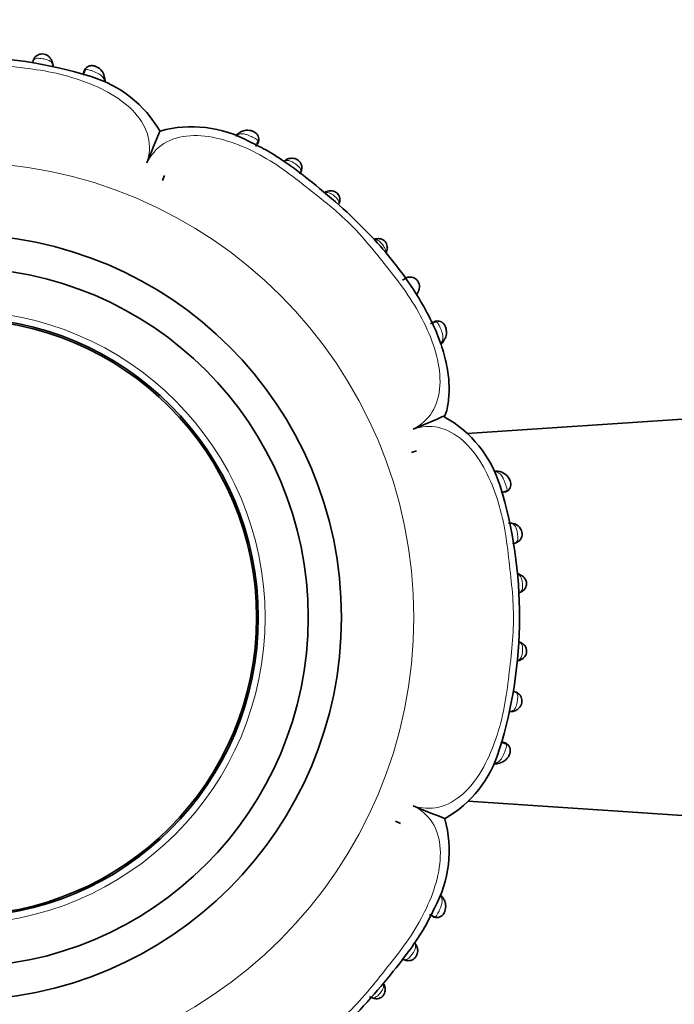
# Model space of a CAD drawing. Units: millimetres. Extents: x 0 to 1456, y 0 to 2751.
# Drawn here: x 664 to 703, y 2105 to 2164 of the extents above; entities that cross this region are included whole.
import ezdxf
from ezdxf import colors
from ezdxf.entities.mleader import LeaderData, LeaderLine
from ezdxf.math import Vec2, Vec3

# ---------------------------------------------------------------- set-up
doc = ezdxf.new("R2010")
doc.units = ezdxf.units.MM
doc.layers.add('DV1_Défaut', color=7, linetype='Continuous')
doc.layers.add('Défaut', color=7, linetype='Continuous')

# ---------------------------------------------------------------- blocks, each defined once
blk = doc.blocks.new('_DOT')
at = {"color": 0}
blk.add_line((0, 0), (-1, 0), dxfattribs=at)
at = {"color": 0, "const_width": 0.333}
blk.add_lwpolyline([(-0.1665, 0, 1), (0.1665, 0, 1)], format="xyb", close=True, dxfattribs=at)
blk = doc.blocks.new('SE')
at = {"layer": 'DV1_Défaut', "color": 7, "linetype": 'Continuous', "lineweight": 35}
for p, q in [((665.771, 2161.749), (665.758, 2161.86)), ((665.758, 2161.86), (665.771, 2161.749)), ((667.721, 2161.464), (667.589, 2161.12)), ((668.9, 2160.856), (668.889, 2160.976)), ((676.923, 2157.625), (676.871, 2157.581)), ((677.964, 2156.83), (678.118, 2157.164)), ((679.734, 2156.005), (679.67, 2155.963)), ((672.491, 2155.09), (672.355, 2154.798)), ((672.491, 2155.09), (672.355, 2154.798)), ((687.635, 2147.929), (687.685, 2148.011)), ((688.791, 2146.332), (688.457, 2146.189)), ((689.213, 2145.092), (689.268, 2145.185)), ((709.617, 2140.853), (690.678, 2139.593)), ((687.633, 2138.565), (687.331, 2138.455)), ((687.633, 2138.565), (687.331, 2138.455)), ((692.715, 2136.026), (693.063, 2136.156)), ((693.359, 2134.204), (693.3, 2134.212)), ((693.287, 2122.889), (693.426, 2122.906)), ((693.03, 2120.943), (692.685, 2121.075)), ((692.777, 2121.069), (692.889, 2121.024)), ((690.729, 2117.502), (709.617, 2116.245)), ((686.656, 2116.173), (686.364, 2116.309)), ((686.656, 2116.173), (686.364, 2116.309)), ((688.396, 2110.7), (688.73, 2110.546)), ((687.571, 2108.924), (687.525, 2108.991))]:
    blk.add_line(p, q, dxfattribs=at)
at = {"layer": 'DV1_Défaut', "color": 7, "linetype": 'Continuous', "lineweight": 18}
blk.add_line((667.595, 2161.211), (667.64, 2161.324), dxfattribs=at)
for radius in [27.349, 18.412]:
    blk.add_circle((660.115, 2128.549), radius, dxfattribs=at)
at = {"layer": 'DV1_Défaut', "color": 7, "linetype": 'Continuous', "lineweight": 35}
for radius in [23, 21, 18, 17.9]:
    blk.add_circle((660.115, 2128.549), radius, dxfattribs=at)
for centre, radius, start, end in [((681.615, 2131.393), 81, 90, 180), ((681.615, 2131.393), 69, 90, 180), ((660.066, 2135.296), 26.954, 72.72986, 106.93164), ((665.001, 2161.617), 0.787, 0.80262, 10.56311), ((668.061, 2160.871), 0.823, 3.71206, 67.38821), ((666.064, 2154.247), 7.077, 29.92522, 73.55724), ((668.159, 2160.762), 0.751, 354.94525, 8.76376), ((580.991, 2193.866), 98.097, 337.20822, 338.42655), ((674.128, 2150.888), 7.137, 61.13892, 105.52901), ((677.308, 2157.008), 0.726, 125.9216, 140.30773), ((682.449, 2153.355), 0.809, 104.83688, 113.36463), ((682.426, 2153.368), 0.791, 105.62323, 110.79396), ((685.174, 2151.089), 0.2, 83.45214, 116.68979), ((685.255, 2150.695), 0.602, 333.03501, 348.40091), ((685.073, 2150.698), 0.773, 339.77334, 345.06116), ((687.151, 2148.402), 0.652, 324.27942, 32.89716), ((688.45, 2145.62), 0.93, 313.97717, 329.49317), ((650.352, 2230.684), 98.097, 292.20822, 293.42553), ((685.883, 2134.403), 7.066, 16.8383, 61.13759), ((692.254, 2136.466), 0.841, 82.84039, 86.54634), ((692.375, 2136.612), 0.731, 82.71094, 95.3345), ((692.438, 2136.464), 0.868, 20.27133, 85.7939), ((666.863, 2128.598), 26.953, 342.72977, 16.93641), ((692.795, 2136.555), 0.503, 304.26593, 24.71993), ((693.205, 2133.454), 0.765, 80.62641, 93.38154), ((693.297, 2133.534), 0.675, 9.2944, 90.14445), ((693.633, 2130.749), 0.429, 58.90263, 77.36167), ((693.605, 2130.55), 0.551, 286.46578, 290.5396), ((693.612, 2126.361), 0.443, 286.16404, 302.57681), ((693.182, 2123.663), 0.787, 270.78267, 280.56311), ((746.615, 2121.393), 146, 180, 270), ((746.615, 2121.393), 134, 180, 270), ((685.812, 2122.6), 7.077, 299.92522, 343.55724), ((692.437, 2120.603), 0.823, 273.71094, 337.38811), ((692.328, 2120.505), 0.751, 264.94525, 278.02735), ((692.425, 2119.986), 0.225, 267.42306, 285.98493), ((725.432, 2207.673), 98.097, 247.20822, 248.42655), ((682.454, 2114.536), 7.137, 331.14702, 15.53002), ((688.572, 2111.354), 0.728, 35.88142, 50.30111), ((685.21, 2106.276), 0.521, 11.46976, 28.43469), ((685.126, 2106.217), 0.542, 233.4952, 249.97959), ((685.237, 2106.352), 0.709, 244.1673, 254.6732)]:
    blk.add_arc(centre, radius, start, end, dxfattribs=at)
at = {"layer": 'DV1_Défaut', "color": 7, "linetype": 'Continuous', "lineweight": 18}
for centre, major_axis, ratio, start_param, end_param in [((665.377, 2161.725), (-0.395, -0.062), 0.720918, 2.848385, 3.154446), ((677.16, 2157.307), (0.245, -0.316), 0.710359, 3.136826, 3.65021), ((682.385, 2153.769), (0.103, -0.386), 0.66117, 3.140087, 3.658021), ((685.28, 2150.893), (0.108, -0.385), 0.71797, 3.130357, 3.458398), ((685.46, 2150.672), (-0.387, 0.1), 0.657637, 2.61668, 3.153584), ((693.684, 2130.754), (-0.167, -0.364), 0.684745, 3.139626, 3.583349), ((692.437, 2120.164), (-0.049, 0.397), 0.708205, 2.623196, 3.143645), ((688.873, 2111.503), (-0.316, -0.245), 0.710151, 3.13173, 3.650867), ((685.335, 2106.278), (-0.386, -0.103), 0.66117, 3.126437, 3.658021), ((685.15, 2106.055), (0.113, 0.384), 0.718695, 2.827806, 3.157114)]:
    blk.add_ellipse(centre, major_axis=major_axis, ratio=ratio, start_param=start_param, end_param=end_param, dxfattribs=at)
at = {"layer": 'DV1_Défaut', "color": 7, "linetype": 'Continuous', "lineweight": 35}
for centre, major_axis, ratio, start_param, end_param in [((668.5, 2160.872), (-0.397, -0.049), 0.708205, 2.623196, 3.165229), ((679.949, 2155.67), (0.22, -0.334), 0.716327, 3.121688, 3.456251), ((682.609, 2153.585), (-0.384, 0.113), 0.718695, 2.827806, 3.154095), ((685.28, 2150.893), (0.108, -0.385), 0.71797, 3.052637, 3.130357), ((687.346, 2148.214), (-0.342, 0.208), 0.708151, 3.152727, 3.181849), ((688.936, 2145.39), (-0.337, 0.216), 0.680154, 2.541382, 3.152597), ((692.462, 2136.938), (-0.036, -0.398), 0.717894, 3.127961, 3.633795), ((693.299, 2133.81), (-0.053, -0.396), 0.724661, 3.117958, 3.40903), ((693.716, 2130.428), (-0.152, 0.37), 0.731782, 2.919658, 3.175644), ((693.719, 2126.673), (-0.149, -0.371), 0.732276, 3.125263, 3.359182), ((693.687, 2126.342), (-0.164, 0.365), 0.686884, 2.706139, 3.154032), ((693.29, 2123.286), (-0.062, 0.395), 0.720918, 2.848385, 3.154458), ((692.437, 2120.164), (-0.049, 0.397), 0.708205, 3.143645, 3.164709), ((687.236, 2108.715), (-0.335, -0.218), 0.715331, 3.118561, 3.461822)]:
    blk.add_ellipse(centre, major_axis=major_axis, ratio=ratio, start_param=start_param, end_param=end_param, dxfattribs=at)
for points, knots in [([(665.768, 2161.79), (665.751, 2161.877), (665.718, 2162.019), (665.579, 2162.209), (665.418, 2162.327), (665.243, 2162.396), (665.065, 2162.403), (664.893, 2162.357), (664.751, 2162.263), (664.643, 2162.131), (664.578, 2161.978), (664.565, 2161.891), (664.559, 2161.843)], [0, 0, 0, 0, 0.143307, 0.273588, 0.372882, 0.459144, 0.556839, 0.63862, 0.733089, 0.819584, 0.917406, 1, 1, 1, 1]), ([(668.377, 2161.631), (668.37, 2161.635), (668.313, 2161.668), (668.173, 2161.702), (667.988, 2161.694), (667.828, 2161.618), (667.708, 2161.501), (667.644, 2161.372), (667.625, 2161.284), (667.621, 2161.253), (667.621, 2161.252), (667.619, 2161.229), (667.617, 2161.218), (667.614, 2161.199)], [0, 0, 0, 0, 0.021102, 0.182371, 0.360398, 0.510337, 0.656907, 0.815565, 0.907533, 0.907944, 0.907957, 0.907964, 1, 1, 1, 1]), ([(678.066, 2157), (678.092, 2157.041), (678.143, 2157.125), (678.16, 2157.294), (678.119, 2157.469), (678.022, 2157.609), (677.89, 2157.707), (677.745, 2157.773), (677.568, 2157.812), (677.352, 2157.819), (677.112, 2157.759), (676.987, 2157.668), (676.921, 2157.618)], [0, 0, 0, 0, 0.073829, 0.17189, 0.259385, 0.358286, 0.427336, 0.51374, 0.597528, 0.705347, 0.865211, 1, 1, 1, 1]), ([(689.327, 2140.673), (689.357, 2140.746), (689.495, 2141.082), (689.589, 2141.843), (689.585, 2142.885), (689.388, 2144.046), (689.011, 2145.284), (688.433, 2146.565), (687.639, 2147.979), (686.593, 2149.504), (685.244, 2151.122), (683.642, 2152.748), (681.884, 2154.272), (680.242, 2155.57), (678.799, 2156.541), (677.994, 2156.935), (677.573, 2157.138)], [0, 0, 0, 0, 0.010829, 0.057337, 0.107522, 0.162823, 0.223809, 0.289036, 0.357949, 0.448774, 0.544817, 0.649208, 0.764685, 0.866212, 0.940921, 1, 1, 1, 1]), ([(680.528, 2155.992), (680.494, 2156.021), (680.434, 2156.07), (680.301, 2156.115), (680.139, 2156.14), (679.947, 2156.115), (679.802, 2156.056), (679.743, 2156.013), (679.734, 2156.006)], [0, 0, 0, 0, 0.132236, 0.270539, 0.45368, 0.693985, 0.956854, 1, 1, 1, 1]), ([(680.606, 2155.191), (680.618, 2155.206), (680.663, 2155.267), (680.73, 2155.425), (680.744, 2155.626), (680.694, 2155.805), (680.612, 2155.935), (680.548, 2155.979), (680.528, 2155.992)], [0, 0, 0, 0, 0.07263, 0.335258, 0.539805, 0.744724, 0.929358, 1, 1, 1, 1]), ([(682.991, 2153.476), (682.995, 2153.486), (683.021, 2153.556), (683.027, 2153.71), (682.975, 2153.89), (682.876, 2154.033), (682.754, 2154.118), (682.617, 2154.167), (682.477, 2154.186), (682.353, 2154.177), (682.293, 2154.157), (682.283, 2154.154)], [0, 0, 0, 0, 0.025013, 0.21477, 0.356609, 0.478526, 0.625094, 0.701936, 0.826594, 0.974464, 1, 1, 1, 1]), ([(685.84, 2150.577), (685.848, 2150.6), (685.877, 2150.674), (685.873, 2150.827), (685.83, 2150.995), (685.741, 2151.142), (685.616, 2151.239), (685.475, 2151.292), (685.339, 2151.307), (685.232, 2151.297), (685.183, 2151.28), (685.175, 2151.277)], [0, 0, 0, 0, 0.05885, 0.226852, 0.36136, 0.48783, 0.632038, 0.739122, 0.850218, 0.978626, 1, 1, 1, 1]), ([(687.699, 2148.756), (687.698, 2148.757), (687.672, 2148.813), (687.573, 2148.898), (687.424, 2148.979), (687.262, 2149.006), (687.097, 2148.987), (686.939, 2148.923), (686.84, 2148.851), (686.794, 2148.818), (686.782, 2148.809)], [0, 0, 0, 0, 0.003446, 0.171045, 0.313643, 0.462492, 0.608859, 0.780695, 0.950294, 1, 1, 1, 1]), ([(689.262, 2145.184), (689.302, 2145.24), (689.385, 2145.36), (689.434, 2145.603), (689.418, 2145.843), (689.359, 2146.039), (689.265, 2146.194), (689.134, 2146.305), (688.981, 2146.358), (688.829, 2146.361), (688.724, 2146.338), (688.68, 2146.313), (688.679, 2146.313)], [0, 0, 0, 0, 0.120512, 0.300154, 0.430361, 0.538895, 0.63314, 0.731664, 0.822314, 0.904052, 0.998157, 1, 1, 1, 1]), ([(689.085, 2145.009), (689.101, 2145.013), (689.133, 2145.022), (689.175, 2145.047), (689.203, 2145.074), (689.217, 2145.092), (689.22, 2145.098)], [0, 0, 0, 0, 0.2673454, 0.5581737, 0.8719628, 1, 1, 1, 1]), ([(692.928, 2136.073), (692.983, 2136.08), (693.023, 2136.101), (693.05, 2136.141), (693.053, 2136.147), (693.056, 2136.154)], [0, 0, 0, 0, 0.862876, 0.862876, 1, 1, 1, 1]), ([(693.402, 2132.992), (693.453, 2132.995), (693.551, 2133.005), (693.731, 2133.085), (693.877, 2133.224), (693.959, 2133.393), (693.986, 2133.546), (693.968, 2133.62), (693.962, 2133.643)], [0, 0, 0, 0, 0.171746, 0.391723, 0.580928, 0.771427, 0.937867, 1, 1, 1, 1]), ([(693.874, 2130.069), (693.906, 2130.08), (693.986, 2130.108), (694.11, 2130.216), (694.201, 2130.36), (694.245, 2130.52), (694.236, 2130.666), (694.189, 2130.798), (694.118, 2130.917), (694, 2131.037), (693.907, 2131.087), (693.85, 2131.116)], [0, 0, 0, 0, 0.077719, 0.222862, 0.340638, 0.445662, 0.567694, 0.642659, 0.739693, 0.864824, 1, 1, 1, 1]), ([(693.849, 2125.987), (693.902, 2126.009), (694, 2126.052), (694.125, 2126.179), (694.211, 2126.327), (694.255, 2126.496), (694.235, 2126.661), (694.17, 2126.806), (694.077, 2126.919), (693.969, 2127.001), (693.901, 2127.027), (693.871, 2127.038)], [0, 0, 0, 0, 0.121229, 0.261268, 0.371575, 0.483923, 0.616632, 0.71133, 0.815819, 0.932002, 1, 1, 1, 1]), ([(693.355, 2122.896), (693.443, 2122.913), (693.585, 2122.946), (693.775, 2123.085), (693.892, 2123.246), (693.961, 2123.421), (693.969, 2123.599), (693.922, 2123.771), (693.829, 2123.913), (693.696, 2124.02), (693.545, 2124.086), (693.458, 2124.098), (693.412, 2124.104)], [0, 0, 0, 0, 0.143586, 0.274123, 0.373612, 0.460044, 0.557932, 0.639873, 0.734528, 0.821193, 0.919207, 1, 1, 1, 1]), ([(693.197, 2120.287), (693.201, 2120.294), (693.234, 2120.351), (693.267, 2120.491), (693.26, 2120.676), (693.183, 2120.836), (693.066, 2120.956), (692.955, 2121.012), (692.886, 2121.03), (692.873, 2121.033)], [0, 0, 0, 0, 0.024695, 0.213423, 0.421761, 0.59723, 0.768756, 0.954428, 1, 1, 1, 1]), ([(688.622, 2110.568), (688.644, 2110.555), (688.712, 2110.515), (688.862, 2110.505), (689.037, 2110.546), (689.177, 2110.644), (689.275, 2110.776), (689.34, 2110.922), (689.378, 2111.1), (689.384, 2111.318), (689.321, 2111.557), (689.232, 2111.68), (689.184, 2111.741)], [0, 0, 0, 0, 0.03971, 0.142368, 0.234888, 0.33675, 0.407227, 0.498665, 0.584521, 0.697645, 0.868068, 1, 1, 1, 1]), ([(672.238, 2099.337), (672.312, 2099.307), (672.647, 2099.169), (673.408, 2099.075), (674.45, 2099.079), (675.611, 2099.276), (676.849, 2099.653), (678.13, 2100.231), (679.544, 2101.025), (681.07, 2102.071), (682.688, 2103.419), (684.313, 2105.022), (685.838, 2106.78), (687.135, 2108.422), (688.107, 2109.865), (688.501, 2110.671), (688.705, 2111.092)], [0, 0, 0, 0, 0.010828, 0.057334, 0.107516, 0.162814, 0.223796, 0.289019, 0.357929, 0.448749, 0.544786, 0.649171, 0.764642, 0.866163, 0.940868, 1, 1, 1, 1]), ([(686.766, 2108.051), (686.779, 2108.041), (686.838, 2107.998), (686.994, 2107.932), (687.193, 2107.92), (687.375, 2107.971), (687.529, 2108.077), (687.624, 2108.211), (687.681, 2108.36), (687.707, 2108.527), (687.678, 2108.721), (687.619, 2108.865), (687.577, 2108.921), (687.57, 2108.93)], [0, 0, 0, 0, 0.031822, 0.166036, 0.273144, 0.378847, 0.472941, 0.575486, 0.636404, 0.735329, 0.854433, 0.979741, 1, 1, 1, 1]), ([(685.044, 2105.675), (685.065, 2105.667), (685.13, 2105.644), (685.271, 2105.64), (685.429, 2105.678), (685.571, 2105.764), (685.662, 2105.873), (685.718, 2105.999), (685.748, 2106.13), (685.749, 2106.269), (685.727, 2106.344), (685.717, 2106.376)], [0, 0, 0, 0, 0.056102, 0.198837, 0.334641, 0.451201, 0.590232, 0.667263, 0.780378, 0.918695, 1, 1, 1, 1])]:
    blk.add_open_spline(points, degree=3, knots=knots, dxfattribs=at)
at = {"layer": 'DV1_Défaut', "color": 7, "linetype": 'Continuous', "lineweight": 18}
for points, knots in [([(671.429, 2155.865), (671.595, 2156.36), (671.63, 2156.889), (671.386, 2157.916), (671.101, 2158.418), (669.909, 2159.736), (668.757, 2160.344), (666.978, 2160.983), (666.359, 2161.153), (665.114, 2161.417), (664.483, 2161.502), (662.588, 2161.73), (661.321, 2161.891), (658.794, 2161.88), (657.535, 2161.709), (655.644, 2161.493), (655.012, 2161.408), (653.776, 2161.147), (653.173, 2160.98), (652.004, 2160.556), (651.435, 2160.299), (650.366, 2159.66), (649.876, 2159.281), (649.103, 2158.409), (648.823, 2157.908), (648.59, 2156.883), (648.632, 2156.357), (648.8, 2155.865)], [0, 0, 0, 0, 0.0625, 0.0625, 0.125, 0.125, 0.25, 0.25, 0.3125, 0.3125, 0.375, 0.375, 0.5, 0.5, 0.625, 0.625, 0.6875, 0.6875, 0.75, 0.75, 0.8125, 0.8125, 0.875, 0.875, 0.9375, 0.9375, 1, 1, 1, 1]), ([(665.769, 2161.701), (665.766, 2161.716), (665.763, 2161.73), (665.759, 2161.744), (665.749, 2161.784), (665.733, 2161.822), (665.712, 2161.856), (665.685, 2161.899), (665.647, 2161.938), (665.6, 2161.971), (665.583, 2161.982), (665.564, 2161.993), (665.544, 2162.004), (665.512, 2162.02), (665.477, 2162.035), (665.438, 2162.048), (665.391, 2162.063), (665.339, 2162.076), (665.285, 2162.088), (665.246, 2162.096), (665.206, 2162.104), (665.167, 2162.11), (665.108, 2162.12), (665.048, 2162.129), (664.993, 2162.134), (664.942, 2162.138), (664.893, 2162.14), (664.85, 2162.138), (664.802, 2162.136), (664.76, 2162.128), (664.725, 2162.114), (664.683, 2162.098), (664.65, 2162.072), (664.625, 2162.039), (664.587, 2161.989), (664.566, 2161.922), (664.558, 2161.845), (664.558, 2161.845), (664.558, 2161.845), (664.557, 2161.834)], [0, 0, 0, 0, 0.031525, 0.031525, 0.031525, 0.122725, 0.122725, 0.122725, 0.23868, 0.23868, 0.23868, 0.28013, 0.28013, 0.28013, 0.346551, 0.346551, 0.346551, 0.42711, 0.42711, 0.42711, 0.483724, 0.483724, 0.483724, 0.568387, 0.568387, 0.568387, 0.646415, 0.646415, 0.646415, 0.733133, 0.733133, 0.733133, 0.837564, 0.837564, 0.837564, 0.999972, 0.999972, 0.999972, 1, 1, 1, 1]), ([(667.85, 2161.466), (667.782, 2161.48), (667.735, 2161.472), (667.666, 2161.421), (667.647, 2161.38), (667.64, 2161.324)], [0, 0, 0, 0, 0.5, 0.5, 1, 1, 1, 1]), ([(668.862, 2160.775), (668.848, 2160.863), (668.817, 2160.942), (668.708, 2161.087), (668.629, 2161.15), (668.429, 2161.263), (668.304, 2161.313), (668.12, 2161.383), (668.059, 2161.405), (667.946, 2161.443), (667.894, 2161.458), (667.85, 2161.466)], [0, 0, 0, 0, 0.25, 0.25, 0.5, 0.5, 0.75, 0.75, 0.875, 0.875, 1, 1, 1, 1]), ([(668.87, 2160.713), (668.87, 2160.713), (668.87, 2160.713), (668.87, 2160.713), (668.868, 2160.734), (668.866, 2160.754), (668.862, 2160.775)], [0, 0, 0, 0, 0.000643, 0.000643, 0.000643, 1, 1, 1, 1]), ([(687.43, 2139.864), (687.896, 2140.096), (688.295, 2140.443), (688.848, 2141.341), (689.002, 2141.897), (689.094, 2143.656), (688.714, 2144.905), (687.907, 2146.62), (687.591, 2147.178), (686.899, 2148.242), (686.516, 2148.748), (685.34, 2150.246), (684.561, 2151.253), (682.766, 2153.037), (681.753, 2153.81), (680.26, 2154.995), (679.753, 2155.384), (678.694, 2156.075), (678.148, 2156.385), (676.444, 2157.182), (675.191, 2157.554), (673.443, 2157.45), (672.895, 2157.297), (671.993, 2156.729), (671.658, 2156.331), (671.429, 2155.865)], [0, 0, 0, 0, 0.0625, 0.0625, 0.125, 0.125, 0.25, 0.25, 0.3125, 0.3125, 0.375, 0.375, 0.5, 0.5, 0.625, 0.625, 0.6875, 0.6875, 0.75, 0.75, 0.875, 0.875, 0.9375, 0.9375, 1, 1, 1, 1]), ([(676.837, 2157.499), (676.82, 2157.487), (676.804, 2157.474), (676.788, 2157.461), (676.788, 2157.461), (676.788, 2157.461), (676.788, 2157.461)], [0, 0, 0, 0, 0.999353, 0.999353, 0.999353, 1, 1, 1, 1]), ([(678.073, 2157.005), (678.073, 2157.005), (678.073, 2157.005), (678.073, 2157.005), (678.106, 2157.048), (678.123, 2157.091), (678.12, 2157.132), (678.119, 2157.151), (678.113, 2157.17), (678.102, 2157.188), (678.088, 2157.213), (678.065, 2157.236), (678.032, 2157.259), (678, 2157.282), (677.96, 2157.306), (677.915, 2157.33), (677.873, 2157.352), (677.827, 2157.375), (677.78, 2157.398), (677.732, 2157.42), (677.683, 2157.443), (677.634, 2157.465), (677.577, 2157.49), (677.519, 2157.514), (677.464, 2157.534), (677.394, 2157.559), (677.325, 2157.579), (677.262, 2157.589), (677.181, 2157.603), (677.107, 2157.603), (677.04, 2157.589), (676.966, 2157.574), (676.898, 2157.543), (676.837, 2157.499)], [0, 0, 0, 0, 0.000028, 0.000028, 0.000028, 0.132673, 0.132673, 0.132673, 0.194643, 0.194643, 0.194643, 0.276884, 0.276884, 0.276884, 0.357625, 0.357625, 0.357625, 0.431601, 0.431601, 0.431601, 0.505123, 0.505123, 0.505123, 0.591495, 0.591495, 0.591495, 0.702502, 0.702502, 0.702502, 0.844645, 0.844645, 0.844645, 1, 1, 1, 1]), ([(680.634, 2155.233), (680.655, 2155.272), (680.669, 2155.312), (680.673, 2155.352), (680.678, 2155.394), (680.673, 2155.437), (680.655, 2155.48), (680.64, 2155.515), (680.616, 2155.551), (680.584, 2155.588), (680.556, 2155.62), (680.521, 2155.654), (680.482, 2155.687), (680.442, 2155.722), (680.396, 2155.757), (680.35, 2155.791), (680.328, 2155.807), (680.306, 2155.823), (680.283, 2155.838), (680.243, 2155.866), (680.202, 2155.892), (680.162, 2155.914), (680.126, 2155.935), (680.09, 2155.952), (680.056, 2155.966), (679.984, 2155.994), (679.917, 2156.006), (679.855, 2156.003), (679.851, 2156.002), (679.848, 2156.002), (679.844, 2156.002), (679.807, 2155.998), (679.77, 2155.989), (679.736, 2155.975), (679.712, 2155.965), (679.688, 2155.953), (679.665, 2155.939)], [0, 0, 0, 0, 0.1102766, 0.1102766, 0.1102766, 0.2246545, 0.2246545, 0.2246545, 0.3189528, 0.3189528, 0.3189528, 0.4038156, 0.4038156, 0.4038156, 0.4929321, 0.4929321, 0.4929321, 0.5351588, 0.5351588, 0.5351588, 0.6129708, 0.6129708, 0.6129708, 0.6847742, 0.6847742, 0.6847742, 0.8360177, 0.8360177, 0.8360177, 0.8443866, 0.8443866, 0.8443866, 0.9362317, 0.9362317, 0.9362317, 1, 1, 1, 1]), ([(682.949, 2153.393), (682.952, 2153.407), (682.955, 2153.422), (682.957, 2153.437), (682.961, 2153.481), (682.957, 2153.525), (682.94, 2153.57), (682.927, 2153.605), (682.906, 2153.641), (682.879, 2153.678), (682.854, 2153.71), (682.824, 2153.743), (682.791, 2153.776), (682.762, 2153.805), (682.73, 2153.833), (682.697, 2153.861), (682.669, 2153.884), (682.641, 2153.906), (682.612, 2153.927), (682.564, 2153.962), (682.515, 2153.993), (682.468, 2154.017), (682.438, 2154.033), (682.407, 2154.046), (682.378, 2154.056), (682.32, 2154.074), (682.264, 2154.081), (682.211, 2154.077), (682.197, 2154.076), (682.183, 2154.074), (682.17, 2154.072)], [0, 0, 0, 0, 0.05006, 0.05006, 0.05006, 0.197314, 0.197314, 0.197314, 0.313099, 0.313099, 0.313099, 0.417173, 0.417173, 0.417173, 0.50725, 0.50725, 0.50725, 0.582701, 0.582701, 0.582701, 0.710861, 0.710861, 0.710861, 0.794016, 0.794016, 0.794016, 0.957398, 0.957398, 0.957398, 1, 1, 1, 1]), ([(685.762, 2150.458), (685.764, 2150.471), (685.765, 2150.483), (685.766, 2150.496), (685.768, 2150.526), (685.767, 2150.558), (685.762, 2150.589), (685.753, 2150.648), (685.731, 2150.71), (685.697, 2150.773), (685.68, 2150.803), (685.661, 2150.835), (685.639, 2150.866), (685.613, 2150.904), (685.583, 2150.944), (685.552, 2150.981), (685.525, 2151.014), (685.497, 2151.046), (685.469, 2151.075), (685.436, 2151.109), (685.403, 2151.139), (685.371, 2151.164), (685.335, 2151.191), (685.299, 2151.212), (685.264, 2151.225), (685.22, 2151.241), (685.175, 2151.246), (685.132, 2151.241), (685.118, 2151.24), (685.104, 2151.238), (685.091, 2151.234)], [0, 0, 0, 0, 0.039201, 0.039201, 0.039201, 0.132886, 0.132886, 0.132886, 0.306077, 0.306077, 0.306077, 0.389296, 0.389296, 0.389296, 0.49263, 0.49263, 0.49263, 0.583519, 0.583519, 0.583519, 0.688686, 0.688686, 0.688686, 0.804962, 0.804962, 0.804962, 0.952788, 0.952788, 0.952788, 1, 1, 1, 1]), ([(689.132, 2145.082), (689.163, 2145.137), (689.185, 2145.196), (689.198, 2145.259), (689.212, 2145.329), (689.213, 2145.406), (689.2, 2145.49), (689.19, 2145.556), (689.172, 2145.628), (689.147, 2145.701), (689.129, 2145.756), (689.106, 2145.814), (689.082, 2145.871), (689.062, 2145.919), (689.041, 2145.967), (689.019, 2146.013), (688.998, 2146.059), (688.977, 2146.102), (688.956, 2146.142), (688.933, 2146.185), (688.91, 2146.225), (688.886, 2146.255), (688.863, 2146.285), (688.839, 2146.307), (688.815, 2146.319), (688.797, 2146.328), (688.779, 2146.332), (688.76, 2146.332), (688.717, 2146.334), (688.671, 2146.314), (688.625, 2146.278), (688.625, 2146.278), (688.625, 2146.278), (688.625, 2146.278)], [0, 0, 0, 0, 0.130135, 0.130135, 0.130135, 0.277409, 0.277409, 0.277409, 0.394305, 0.394305, 0.394305, 0.483036, 0.483036, 0.483036, 0.557386, 0.557386, 0.557386, 0.631193, 0.631193, 0.631193, 0.714264, 0.714264, 0.714264, 0.798839, 0.798839, 0.798839, 0.858557, 0.858557, 0.858557, 0.999971, 0.999971, 0.999971, 1, 1, 1, 1]), ([(689.085, 2145.009), (689.085, 2145.009), (689.085, 2145.009), (689.085, 2145.009), (689.102, 2145.032), (689.117, 2145.057), (689.132, 2145.082)], [0, 0, 0, 0, 0.000474, 0.000474, 0.000474, 1, 1, 1, 1]), ([(687.431, 2117.235), (687.925, 2117.069), (688.454, 2117.033), (689.482, 2117.278), (689.984, 2117.563), (691.302, 2118.755), (691.91, 2119.906), (692.549, 2121.686), (692.719, 2122.304), (692.982, 2123.55), (693.068, 2124.18), (693.296, 2126.076), (693.457, 2127.343), (693.445, 2129.87), (693.275, 2131.129), (693.058, 2133.02), (692.974, 2133.652), (692.713, 2134.888), (692.545, 2135.491), (692.121, 2136.66), (691.865, 2137.228), (691.225, 2138.298), (690.847, 2138.788), (689.975, 2139.561), (689.473, 2139.841), (688.449, 2140.074), (687.923, 2140.032), (687.43, 2139.864)], [0, 0, 0, 0, 0.0625, 0.0625, 0.125, 0.125, 0.25, 0.25, 0.3125, 0.3125, 0.375, 0.375, 0.5, 0.5, 0.625, 0.625, 0.6875, 0.6875, 0.75, 0.75, 0.8125, 0.8125, 0.875, 0.875, 0.9375, 0.9375, 1, 1, 1, 1]), ([(693.06, 2136.29), (693.06, 2136.29), (693.06, 2136.29), (693.06, 2136.29), (693.054, 2136.314), (693.047, 2136.341), (693.039, 2136.37), (693.025, 2136.416), (693.007, 2136.467), (692.988, 2136.52), (692.968, 2136.578), (692.945, 2136.639), (692.921, 2136.699), (692.901, 2136.751), (692.88, 2136.802), (692.859, 2136.85), (692.821, 2136.934), (692.779, 2137.01), (692.734, 2137.072), (692.705, 2137.113), (692.673, 2137.148), (692.64, 2137.177), (692.6, 2137.213), (692.556, 2137.24), (692.509, 2137.261), (692.462, 2137.281), (692.412, 2137.294), (692.359, 2137.301)], [0, 0, 0, 0, 0.000037, 0.000037, 0.000037, 0.067774, 0.067774, 0.067774, 0.176751, 0.176751, 0.176751, 0.297097, 0.297097, 0.297097, 0.400557, 0.400557, 0.400557, 0.585149, 0.585149, 0.585149, 0.704025, 0.704025, 0.704025, 0.850559, 0.850559, 0.850559, 1, 1, 1, 1]), ([(693.394, 2132.985), (693.407, 2132.987), (693.421, 2132.988), (693.434, 2132.99), (693.504, 2132.999), (693.566, 2133.02), (693.613, 2133.057), (693.646, 2133.082), (693.671, 2133.116), (693.688, 2133.158), (693.702, 2133.194), (693.71, 2133.237), (693.712, 2133.286), (693.714, 2133.33), (693.712, 2133.379), (693.708, 2133.43), (693.703, 2133.485), (693.695, 2133.544), (693.686, 2133.602), (693.68, 2133.636), (693.674, 2133.671), (693.668, 2133.704), (693.657, 2133.757), (693.646, 2133.808), (693.632, 2133.854), (693.62, 2133.894), (693.606, 2133.93), (693.591, 2133.963), (693.558, 2134.033), (693.516, 2134.087), (693.467, 2134.126), (693.463, 2134.128), (693.46, 2134.131), (693.457, 2134.133), (693.425, 2134.156), (693.39, 2134.173), (693.353, 2134.185), (693.328, 2134.193), (693.302, 2134.199), (693.275, 2134.203)], [0, 0, 0, 0, 0.027684, 0.027684, 0.027684, 0.176376, 0.176376, 0.176376, 0.278443, 0.278443, 0.278443, 0.36367, 0.36367, 0.36367, 0.439592, 0.439592, 0.439592, 0.520804, 0.520804, 0.520804, 0.568177, 0.568177, 0.568177, 0.643618, 0.643618, 0.643618, 0.708071, 0.708071, 0.708071, 0.84709, 0.84709, 0.84709, 0.856548, 0.856548, 0.856548, 0.942384, 0.942384, 0.942384, 1, 1, 1, 1]), ([(693.804, 2130.042), (693.812, 2130.046), (693.819, 2130.049), (693.827, 2130.053), (693.872, 2130.076), (693.91, 2130.108), (693.939, 2130.152), (693.959, 2130.183), (693.974, 2130.221), (693.984, 2130.265), (693.992, 2130.304), (693.997, 2130.349), (693.998, 2130.397), (693.999, 2130.441), (693.997, 2130.488), (693.994, 2130.535), (693.99, 2130.584), (693.985, 2130.634), (693.977, 2130.682), (693.971, 2130.723), (693.964, 2130.763), (693.954, 2130.801), (693.943, 2130.846), (693.93, 2130.888), (693.913, 2130.925), (693.886, 2130.988), (693.849, 2131.039), (693.805, 2131.078), (693.799, 2131.083), (693.792, 2131.089), (693.786, 2131.094), (693.767, 2131.108), (693.748, 2131.121), (693.728, 2131.131)], [0, 0, 0, 0, 0.024225, 0.024225, 0.024225, 0.178397, 0.178397, 0.178397, 0.289842, 0.289842, 0.289842, 0.390041, 0.390041, 0.390041, 0.480287, 0.480287, 0.480287, 0.572926, 0.572926, 0.572926, 0.652405, 0.652405, 0.652405, 0.748062, 0.748062, 0.748062, 0.911616, 0.911616, 0.911616, 0.935434, 0.935434, 0.935434, 1, 1, 1, 1]), ([(693.73, 2125.964), (693.744, 2125.971), (693.758, 2125.98), (693.771, 2125.989), (693.815, 2126.018), (693.853, 2126.057), (693.884, 2126.106), (693.895, 2126.124), (693.906, 2126.143), (693.915, 2126.164), (693.928, 2126.193), (693.94, 2126.224), (693.95, 2126.259), (693.966, 2126.313), (693.977, 2126.375), (693.986, 2126.438), (693.99, 2126.465), (693.993, 2126.492), (693.995, 2126.52), (694, 2126.567), (694.003, 2126.615), (694.003, 2126.66), (694.004, 2126.707), (694.002, 2126.753), (693.996, 2126.793), (693.99, 2126.839), (693.979, 2126.879), (693.963, 2126.913), (693.942, 2126.957), (693.913, 2126.991), (693.878, 2127.018), (693.856, 2127.034), (693.832, 2127.048), (693.806, 2127.059)], [0, 0, 0, 0, 0.044424, 0.044424, 0.044424, 0.192932, 0.192932, 0.192932, 0.245648, 0.245648, 0.245648, 0.320837, 0.320837, 0.320837, 0.441873, 0.441873, 0.441873, 0.492603, 0.492603, 0.492603, 0.581456, 0.581456, 0.581456, 0.675925, 0.675925, 0.675925, 0.781985, 0.781985, 0.781985, 0.917115, 0.917115, 0.917115, 1, 1, 1, 1]), ([(693.267, 2122.895), (693.281, 2122.898), (693.296, 2122.901), (693.31, 2122.905), (693.35, 2122.915), (693.387, 2122.931), (693.422, 2122.952), (693.465, 2122.979), (693.504, 2123.016), (693.536, 2123.064), (693.548, 2123.081), (693.559, 2123.1), (693.569, 2123.12), (693.586, 2123.151), (693.6, 2123.187), (693.613, 2123.226), (693.629, 2123.273), (693.642, 2123.325), (693.654, 2123.379), (693.662, 2123.418), (693.669, 2123.458), (693.676, 2123.497), (693.686, 2123.556), (693.694, 2123.616), (693.699, 2123.671), (693.704, 2123.722), (693.706, 2123.771), (693.704, 2123.814), (693.701, 2123.862), (693.694, 2123.904), (693.68, 2123.939), (693.663, 2123.981), (693.637, 2124.014), (693.605, 2124.039), (693.555, 2124.077), (693.487, 2124.098), (693.411, 2124.106), (693.411, 2124.106), (693.411, 2124.106), (693.411, 2124.106)], [0, 0, 0, 0, 0.031525, 0.031525, 0.031525, 0.122725, 0.122725, 0.122725, 0.23868, 0.23868, 0.23868, 0.28013, 0.28013, 0.28013, 0.346551, 0.346551, 0.346551, 0.42711, 0.42711, 0.42711, 0.483724, 0.483724, 0.483724, 0.568387, 0.568387, 0.568387, 0.646415, 0.646415, 0.646415, 0.733133, 0.733133, 0.733133, 0.837564, 0.837564, 0.837564, 0.999972, 0.999972, 0.999972, 1, 1, 1, 1]), ([(693.032, 2120.814), (693.045, 2120.881), (693.038, 2120.929), (692.987, 2120.998), (692.946, 2121.017), (692.889, 2121.024)], [0, 0, 0, 0, 0.5, 0.5, 1, 1, 1, 1]), ([(692.34, 2119.801), (692.428, 2119.816), (692.508, 2119.847), (692.652, 2119.956), (692.715, 2120.035), (692.828, 2120.235), (692.879, 2120.36), (692.949, 2120.544), (692.971, 2120.605), (693.008, 2120.718), (693.024, 2120.77), (693.032, 2120.814)], [0, 0, 0, 0, 0.25, 0.25, 0.5, 0.5, 0.75, 0.75, 0.875, 0.875, 1, 1, 1, 1]), ([(692.278, 2119.794), (692.278, 2119.794), (692.278, 2119.794), (692.278, 2119.794), (692.299, 2119.796), (692.32, 2119.798), (692.34, 2119.801)], [0, 0, 0, 0, 0.000643, 0.000643, 0.000643, 1, 1, 1, 1]), ([(671.43, 2101.234), (671.662, 2100.768), (672.009, 2100.369), (672.907, 2099.815), (673.462, 2099.662), (675.221, 2099.57), (676.471, 2099.95), (678.186, 2100.756), (678.743, 2101.073), (679.808, 2101.764), (680.313, 2102.148), (681.811, 2103.324), (682.819, 2104.103), (684.602, 2105.897), (685.376, 2106.911), (686.561, 2108.404), (686.949, 2108.911), (687.64, 2109.969), (687.95, 2110.516), (688.748, 2112.219), (689.12, 2113.472), (689.016, 2115.221), (688.863, 2115.769), (688.294, 2116.671), (687.896, 2117.006), (687.431, 2117.235)], [0, 0, 0, 0, 0.0625, 0.0625, 0.125, 0.125, 0.25, 0.25, 0.3125, 0.3125, 0.375, 0.375, 0.5, 0.5, 0.625, 0.625, 0.6875, 0.6875, 0.75, 0.75, 0.875, 0.875, 0.9375, 0.9375, 1, 1, 1, 1]), ([(688.826, 2110.633), (688.826, 2110.633), (688.826, 2110.633), (688.826, 2110.633), (688.829, 2110.637), (688.831, 2110.64), (688.834, 2110.644), (688.836, 2110.648), (688.839, 2110.651), (688.841, 2110.655), (688.864, 2110.69), (688.888, 2110.733), (688.912, 2110.78), (688.933, 2110.822), (688.955, 2110.867), (688.977, 2110.913), (689.001, 2110.963), (689.025, 2111.016), (689.047, 2111.068), (689.072, 2111.126), (689.095, 2111.184), (689.113, 2111.24), (689.138, 2111.315), (689.155, 2111.387), (689.162, 2111.453), (689.171, 2111.536), (689.162, 2111.612), (689.14, 2111.681), (689.122, 2111.732), (689.097, 2111.781), (689.064, 2111.827)], [0, 0, 0, 0, 0.000038, 0.000038, 0.000038, 0.011913, 0.011913, 0.011913, 0.023367, 0.023367, 0.023367, 0.134774, 0.134774, 0.134774, 0.232239, 0.232239, 0.232239, 0.34027, 0.34027, 0.34027, 0.463227, 0.463227, 0.463227, 0.630092, 0.630092, 0.630092, 0.841219, 0.841219, 0.841219, 1, 1, 1, 1]), ([(689.064, 2111.827), (689.052, 2111.844), (689.04, 2111.86), (689.027, 2111.876), (689.027, 2111.876), (689.027, 2111.876), (689.027, 2111.876)], [0, 0, 0, 0, 0.999355, 0.999355, 0.999355, 1, 1, 1, 1]), ([(688.571, 2110.591), (688.616, 2110.556), (688.66, 2110.539), (688.747, 2110.55), (688.787, 2110.578), (688.826, 2110.633)], [0, 0, 0, 0, 0.5, 0.5, 1, 1, 1, 1]), ([(686.788, 2108.036), (686.831, 2108.012), (686.874, 2107.995), (686.918, 2107.99), (686.96, 2107.985), (687.003, 2107.991), (687.046, 2108.009), (687.082, 2108.024), (687.118, 2108.049), (687.154, 2108.08), (687.186, 2108.109), (687.22, 2108.144), (687.253, 2108.182), (687.288, 2108.222), (687.323, 2108.268), (687.356, 2108.313), (687.385, 2108.352), (687.412, 2108.391), (687.437, 2108.43), (687.469, 2108.48), (687.497, 2108.531), (687.519, 2108.579), (687.535, 2108.616), (687.548, 2108.651), (687.556, 2108.686), (687.572, 2108.748), (687.572, 2108.808), (687.56, 2108.863), (687.552, 2108.901), (687.538, 2108.938), (687.519, 2108.973), (687.514, 2108.981), (687.51, 2108.989), (687.505, 2108.997)], [0, 0, 0, 0, 0.119364, 0.119364, 0.119364, 0.233452, 0.233452, 0.233452, 0.326476, 0.326476, 0.326476, 0.410408, 0.410408, 0.410408, 0.4981, 0.4981, 0.4981, 0.571589, 0.571589, 0.571589, 0.669293, 0.669293, 0.669293, 0.743724, 0.743724, 0.743724, 0.882336, 0.882336, 0.882336, 0.977998, 0.977998, 0.977998, 1, 1, 1, 1]), ([(684.958, 2105.715), (684.996, 2105.706), (685.035, 2105.703), (685.074, 2105.708), (685.112, 2105.713), (685.15, 2105.727), (685.189, 2105.749), (685.224, 2105.769), (685.26, 2105.796), (685.295, 2105.828), (685.326, 2105.856), (685.358, 2105.889), (685.389, 2105.923), (685.422, 2105.96), (685.454, 2106), (685.484, 2106.04), (685.506, 2106.07), (685.527, 2106.1), (685.546, 2106.13), (685.57, 2106.169), (685.591, 2106.208), (685.606, 2106.246), (685.629, 2106.3), (685.641, 2106.353), (685.643, 2106.403), (685.645, 2106.434), (685.643, 2106.465), (685.637, 2106.494)], [0, 0, 0, 0, 0.130215, 0.130215, 0.130215, 0.255544, 0.255544, 0.255544, 0.368695, 0.368695, 0.368695, 0.467416, 0.467416, 0.467416, 0.573208, 0.573208, 0.573208, 0.653044, 0.653044, 0.653044, 0.757118, 0.757118, 0.757118, 0.907711, 0.907711, 0.907711, 1, 1, 1, 1])]:
    blk.add_open_spline(points, degree=3, knots=knots, dxfattribs=at)
at = {"layer": 'DV1_Défaut', "color": 7, "linetype": 'Continuous', "lineweight": 35}
for points in [[(668.903, 2160.858), (668.909, 2160.81), (668.898, 2160.759), (668.87, 2160.713)], [(676.788, 2157.461), (676.801, 2157.511), (676.829, 2157.553), (676.866, 2157.582)], [(692.305, 2137.306), (692.349, 2137.333), (692.397, 2137.344), (692.444, 2137.339)], [(693.748, 2130.022), (693.787, 2130.026), (693.824, 2130.041), (693.857, 2130.065)], [(692.278, 2119.794), (692.323, 2119.766), (692.372, 2119.755), (692.42, 2119.761)], [(689.027, 2111.876), (689.077, 2111.862), (689.119, 2111.835), (689.148, 2111.798)], [(684.882, 2105.743), (684.912, 2105.718), (684.949, 2105.702), (684.988, 2105.696)]]:
    blk.add_open_spline(points, degree=3, dxfattribs=at)
at = {"layer": 'DV1_Défaut', "color": 7, "linetype": 'Continuous', "lineweight": 18}
blk.add_open_spline([(693.056, 2136.154), (693.071, 2136.187), (693.073, 2136.232), (693.06, 2136.29)], degree=3, dxfattribs=at)

msp = doc.modelspace()

# ---------------------------------------------------------------- block references
at = {"layer": 'Défaut'}
msp.add_blockref('SE', (0, 0), dxfattribs=at)

# ---------------------------------------------------------------- leaders
at = {"layer": 'Défaut', "color": 7, "linetype": 'Continuous', "lineweight": 18}
ml = msp.add_multileader_mtext('Standard', dxfattribs=at)
ml.set_content('{\\pxsm0.9;\\fSolid Edge ISO|b1||i0||c0|p34;\\W1.;08/09/2021\\P}', color=256)
ml.set_leader_properties()
ml.set_arrow_properties(name='DOT')
ml.build(insert=Vec2(0, 0))
ml.multileader.update_dxf_attribs({"leader_type": 0, "dogleg_length": 0, "arrow_head_size": 12})
ctx = ml.context
ctx.base_point, ctx.char_height, ctx.arrow_head_size, ctx.landing_gap_size = Vec3(1368.843, 2735.462), 12, 12, 4.2
notes = []
notes.append((ctx, [(0, (0, 0, 0), (0, 0), (1, 0), 1, [])]))
ctx.mtext.insert = Vec3(1370.843, 2741.583)
for ctx, leaders in notes:
    for number, flags, end, landing, length, lines in leaders:
        leader = LeaderData()
        leader.index, (leader.has_last_leader_line, leader.has_dogleg_vector, leader.attachment_direction) = number, flags
        leader.last_leader_point, leader.dogleg_vector, leader.dogleg_length = Vec3(end), Vec3(landing), length
        for number, points, colour, breaks in lines:
            line = LeaderLine()
            line.index, line.vertices, line.color, line.breaks = number, Vec3.list(points), colors.encode_raw_color(colour), breaks
            leader.lines.append(line)
        ctx.leaders.append(leader)

doc.saveas('drawing.dxf')
